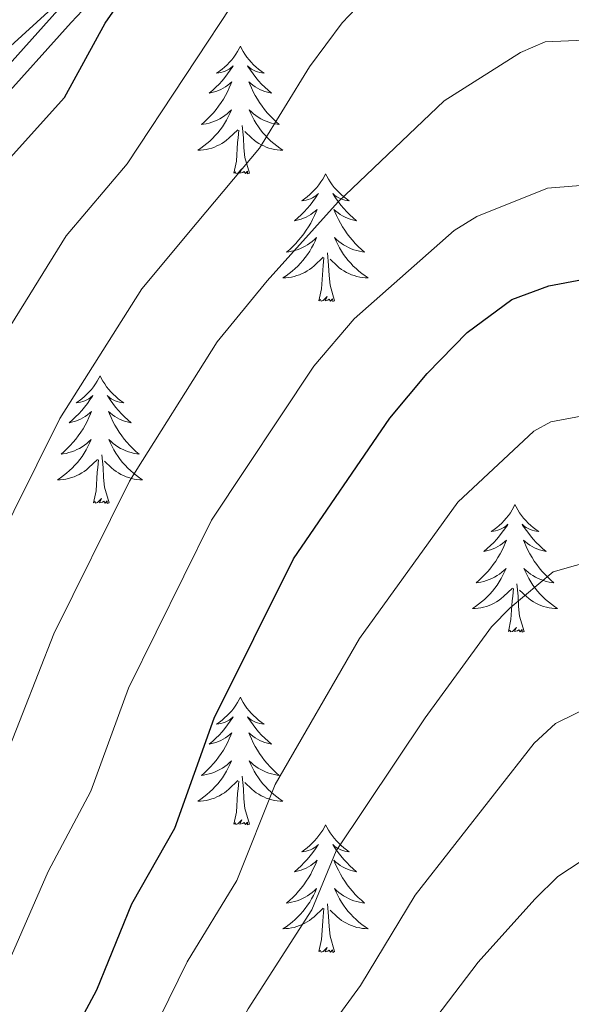
# Model space of a CAD drawing. Extents: x 605752 to 610254, y 786905 to 789946.
# Drawn here: x 606796 to 606848, y 789223 to 789315 of the extents above; entities that cross this region are included whole.
import ezdxf

# ---------------------------------------------------------------- set-up
doc = ezdxf.new("R2010")
doc.units = 0
doc.header["$MEASUREMENT"] = 0
doc.linetypes.add('DGN Style 3', pattern=[66.707732, 47.64838, -19.059352])
for name, color, linetype in [('Nivel 21', 7, 'Continuous'), ('Nivel 35', 7, 'Continuous'), ('Nivel 36', 7, 'Continuous'), ('Nivel 4', 7, 'Continuous'), ('Nivel 5', 7, 'Continuous'), ('Nivel 61', 7, 'Continuous'), ('Nivel 63', 7, 'Continuous')]:
    doc.layers.add(name, color=color, linetype=linetype)
doc.linetypes.add('5zonar', pattern='A,-5,[1,dgnlstyle.shx,S=0.08,R=0,X=0,Y=0],-5', length=10)

msp = doc.modelspace()

# ---------------------------------------------------------------- linework, layer by layer
at = {"layer": 'Nivel 21', "color": 19, "linetype": 'Continuous', "lineweight": 0}
msp.add_polyline3d([(606846.699, 789344.381, 330.553), (606846.107, 789344.46, 330.528), (606844.754, 789344.414, 330.528), (606843.413, 789344.369, 330.529), (606837.356, 789343.743, 330.301), (606834.737, 789343.067, 329.892), (606830.043, 789341.169, 329.36), (606824.286, 789338.098, 328.936), (606815.898, 789332.379, 327.638), (606811.906, 789328.994, 326.829), (606805.508, 789322.531, 325.379), (606799.67, 789316.26, 324.275), (606792.708, 789308.514, 323.366), (606782.318, 789297.981, 321.216), (606776.128, 789291.916, 320.297), (606773.314, 789288.515, 319.842), (606768.459, 789280.953, 319.013)], dxfattribs=at)
at = {"layer": 'Nivel 21', "color": 19, "linetype": 'DGN Style 3', "lineweight": 0}
msp.add_polyline3d([(606846.348, 789342.719, 330.41), (606844.779, 789342.72, 330.528), (606843.529, 789342.678, 330.529), (606837.657, 789342.072, 330.301), (606835.269, 789341.455, 329.892), (606830.762, 789339.633, 329.36), (606825.165, 789336.647, 328.936), (606816.926, 789331.03, 327.638), (606813.058, 789327.75, 326.829), (606806.731, 789321.358, 325.379), (606800.92, 789315.117, 324.275), (606793.942, 789307.353, 323.366), (606783.514, 789296.782, 321.216), (606777.377, 789290.769, 320.297), (606774.685, 789287.514, 319.842), (606767.719, 789276.665, 318.636), (606751.335, 789244.246, 316.09), (606744.226, 789230.009, 313.892), (606739.813, 789222.506, 312.767)], dxfattribs=at)
at = {"layer": 'Nivel 35', "color": 92, "linetype": '5zonar', "lineweight": 0, "ltscale": 0.5}
msp.add_polyline3d([(606713.477, 789284.316, 297.671), (606740.92, 789280.791, 313.806), (606755.214, 789279.333, 320.244), (606762.378, 789279.061, 323.051), (606769.286, 789280.596, 325.381), (606771.275, 789281.773, 325.91), (606772.997, 789283.36, 326.239), (606775.865, 789287.431, 326.464), (606782.255, 789298.978, 326.516), (606795.258, 789312.899, 330.652), (606809.669, 789326.068, 335.492), (606817.525, 789331.745, 336.294), (606826.591, 789336.577, 335.765), (606843.499, 789340.895, 334.248), (606844.807, 789340.845, 334.245), (606861.153, 789340.236, 334.213)], dxfattribs=at)
at = {"layer": 'Nivel 36', "color": 92, "linetype": 'Continuous', "lineweight": 0, "flags": 128}
for points in [[(606816.732, 789312.903), (606816.621, 789312.684), (606816.466, 789312.409), (606816.298, 789312.143), (606816.116, 789311.886), (606815.922, 789311.638), (606815.715, 789311.4), (606815.496, 789311.174), (606815.266, 789310.958), (606815.026, 789310.755), (606814.775, 789310.564), (606814.515, 789310.386), (606814.714, 789310.409), (606814.917, 789310.447), (606815.116, 789310.502), (606815.311, 789310.571), (606815.5, 789310.656), (606815.681, 789310.755), (606815.855, 789310.867), (606816.06, 789311.058), (606816.019, 789310.993), (606815.789, 789310.648), (606815.546, 789310.312), (606815.29, 789309.986), (606815.022, 789309.67), (606814.742, 789309.365), (606814.45, 789309.071), (606814.147, 789308.788), (606813.834, 789308.517), (606813.958, 789308.54), (606814.204, 789308.598), (606814.446, 789308.671), (606814.682, 789308.759), (606814.913, 789308.862), (606815.136, 789308.98), (606815.352, 789309.111), (606815.559, 789309.256), (606815.756, 789309.413), (606815.943, 789309.583), (606815.855, 789309.361), (606815.699, 789309), (606815.528, 789308.646), (606815.343, 789308.299), (606815.143, 789307.959), (606814.931, 789307.628), (606814.704, 789307.306), (606814.465, 789306.994), (606814.214, 789306.691), (606813.95, 789306.399), (606813.675, 789306.118), (606813.388, 789305.848), (606813.091, 789305.59), (606813.287, 789305.615), (606813.554, 789305.662), (606813.817, 789305.725), (606814.076, 789305.804), (606814.331, 789305.898), (606814.579, 789306.006), (606814.82, 789306.129), (606815.054, 789306.267), (606815.279, 789306.417), (606815.495, 789306.581), (606815.701, 789306.757), (606815.896, 789306.945), (606815.755, 789306.618), (606815.6, 789306.297), (606815.431, 789305.983), (606815.248, 789305.678), (606815.051, 789305.381), (606814.841, 789305.093), (606814.618, 789304.815), (606814.383, 789304.547), (606814.137, 789304.289), (606813.879, 789304.044), (606813.61, 789303.81), (606813.331, 789303.588), (606813.042, 789303.379), (606812.752, 789303.188), (606813.017, 789303.197), (606813.28, 789303.222), (606813.542, 789303.263), (606813.801, 789303.32), (606814.056, 789303.392), (606814.306, 789303.479), (606814.55, 789303.582), (606814.788, 789303.698), (606815.018, 789303.829), (606815.24, 789303.974), (606815.453, 789304.132), (606815.656, 789304.302), (606816.504, 789305.101)], [(606816.732, 789312.903), (606816.843, 789312.684), (606816.998, 789312.409), (606817.166, 789312.143), (606817.348, 789311.886), (606817.542, 789311.638), (606817.749, 789311.4), (606817.968, 789311.174), (606818.198, 789310.958), (606818.438, 789310.755), (606818.689, 789310.564), (606818.949, 789310.386), (606818.75, 789310.409), (606818.547, 789310.447), (606818.348, 789310.502), (606818.153, 789310.571), (606817.964, 789310.656), (606817.783, 789310.755), (606817.609, 789310.867), (606817.404, 789311.058), (606817.445, 789310.993), (606817.675, 789310.648), (606817.918, 789310.312), (606818.174, 789309.986), (606818.442, 789309.67), (606818.722, 789309.365), (606819.014, 789309.071), (606819.317, 789308.788), (606819.63, 789308.517), (606819.506, 789308.54), (606819.26, 789308.598), (606819.018, 789308.671), (606818.782, 789308.759), (606818.551, 789308.862), (606818.328, 789308.98), (606818.112, 789309.111), (606817.905, 789309.256), (606817.708, 789309.413), (606817.521, 789309.583), (606817.609, 789309.361), (606817.765, 789309), (606817.936, 789308.646), (606818.121, 789308.299), (606818.321, 789307.959), (606818.533, 789307.628), (606818.76, 789307.306), (606818.999, 789306.994), (606819.25, 789306.691), (606819.514, 789306.399), (606819.789, 789306.118), (606820.076, 789305.848), (606820.373, 789305.59), (606820.177, 789305.615), (606819.91, 789305.662), (606819.647, 789305.725), (606819.388, 789305.804), (606819.133, 789305.898), (606818.885, 789306.006), (606818.644, 789306.129), (606818.41, 789306.267), (606818.185, 789306.417), (606817.969, 789306.581), (606817.763, 789306.757), (606817.568, 789306.945), (606817.709, 789306.618), (606817.864, 789306.297), (606818.033, 789305.983), (606818.216, 789305.678), (606818.413, 789305.381), (606818.623, 789305.093), (606818.846, 789304.815), (606819.081, 789304.547), (606819.327, 789304.289), (606819.585, 789304.044), (606819.854, 789303.81), (606820.133, 789303.588), (606820.422, 789303.379), (606820.712, 789303.188), (606820.447, 789303.197), (606820.184, 789303.222), (606819.922, 789303.263), (606819.663, 789303.32), (606819.408, 789303.392), (606819.158, 789303.479), (606818.914, 789303.582), (606818.676, 789303.698), (606818.446, 789303.829), (606818.224, 789303.974), (606818.011, 789304.132), (606817.808, 789304.302), (606817.15, 789304.922)], [(606816.113, 789301.052), (606816.358, 789302.17), (606816.471, 789303.912), (606816.519, 789304.345), (606816.582, 789305.068)], [(606817.583, 789301.052), (606817.154, 789302.492), (606817.063, 789303.396), (606817.017, 789304.345), (606816.915, 789305.509)], [(606817.583, 789301.052), (606817.409, 789300.984), (606817.39, 789301.223), (606817.2, 789301.001), (606817.079, 789301.204), (606816.958, 789301.096), (606816.688, 789301.042), (606816.884, 789301.435), (606816.499, 789301.055), (606816.311, 789301.001), (606816.27, 789301.163), (606816.113, 789301.052)], [(606824.692, 789300.984), (606824.581, 789300.765), (606824.426, 789300.49), (606824.258, 789300.224), (606824.076, 789299.967), (606823.882, 789299.719), (606823.675, 789299.481), (606823.456, 789299.255), (606823.226, 789299.039), (606822.986, 789298.836), (606822.735, 789298.645), (606822.475, 789298.467), (606822.674, 789298.49), (606822.877, 789298.528), (606823.076, 789298.583), (606823.271, 789298.652), (606823.46, 789298.737), (606823.641, 789298.836), (606823.815, 789298.948), (606824.02, 789299.139), (606823.979, 789299.074), (606823.749, 789298.729), (606823.506, 789298.393), (606823.25, 789298.067), (606822.982, 789297.751), (606822.702, 789297.446), (606822.41, 789297.152), (606822.107, 789296.869), (606821.794, 789296.598), (606821.918, 789296.621), (606822.164, 789296.679), (606822.406, 789296.752), (606822.642, 789296.84), (606822.873, 789296.943), (606823.096, 789297.061), (606823.312, 789297.192), (606823.519, 789297.337), (606823.716, 789297.494), (606823.903, 789297.664), (606823.815, 789297.442), (606823.659, 789297.081), (606823.488, 789296.727), (606823.303, 789296.38), (606823.103, 789296.04), (606822.891, 789295.709), (606822.664, 789295.387), (606822.425, 789295.075), (606822.174, 789294.772), (606821.91, 789294.48), (606821.635, 789294.199), (606821.348, 789293.929), (606821.051, 789293.671), (606821.247, 789293.696), (606821.514, 789293.743), (606821.777, 789293.806), (606822.036, 789293.885), (606822.291, 789293.979), (606822.539, 789294.087), (606822.78, 789294.21), (606823.014, 789294.348), (606823.239, 789294.498), (606823.455, 789294.662), (606823.661, 789294.838), (606823.856, 789295.026), (606823.715, 789294.699), (606823.56, 789294.378), (606823.391, 789294.064), (606823.208, 789293.759), (606823.011, 789293.462), (606822.801, 789293.174), (606822.578, 789292.896), (606822.343, 789292.628), (606822.097, 789292.37), (606821.839, 789292.125), (606821.57, 789291.891), (606821.291, 789291.669), (606821.002, 789291.46), (606820.712, 789291.269), (606820.977, 789291.278), (606821.24, 789291.303), (606821.502, 789291.344), (606821.761, 789291.401), (606822.016, 789291.473), (606822.266, 789291.56), (606822.51, 789291.663), (606822.748, 789291.779), (606822.978, 789291.91), (606823.2, 789292.055), (606823.413, 789292.213), (606823.616, 789292.383), (606824.464, 789293.182)], [(606824.692, 789300.984), (606824.803, 789300.765), (606824.958, 789300.49), (606825.126, 789300.224), (606825.308, 789299.967), (606825.502, 789299.719), (606825.709, 789299.481), (606825.928, 789299.255), (606826.158, 789299.039), (606826.398, 789298.836), (606826.649, 789298.645), (606826.909, 789298.467), (606826.71, 789298.49), (606826.507, 789298.528), (606826.308, 789298.583), (606826.113, 789298.652), (606825.924, 789298.737), (606825.743, 789298.836), (606825.569, 789298.948), (606825.364, 789299.139), (606825.405, 789299.074), (606825.635, 789298.729), (606825.878, 789298.393), (606826.134, 789298.067), (606826.402, 789297.751), (606826.682, 789297.446), (606826.974, 789297.152), (606827.277, 789296.869), (606827.59, 789296.598), (606827.466, 789296.621), (606827.22, 789296.679), (606826.978, 789296.752), (606826.742, 789296.84), (606826.511, 789296.943), (606826.288, 789297.061), (606826.072, 789297.192), (606825.865, 789297.337), (606825.668, 789297.494), (606825.481, 789297.664), (606825.569, 789297.442), (606825.725, 789297.081), (606825.896, 789296.727), (606826.081, 789296.38), (606826.281, 789296.04), (606826.493, 789295.709), (606826.72, 789295.387), (606826.959, 789295.075), (606827.21, 789294.772), (606827.474, 789294.48), (606827.749, 789294.199), (606828.036, 789293.929), (606828.333, 789293.671), (606828.137, 789293.696), (606827.87, 789293.743), (606827.607, 789293.806), (606827.348, 789293.885), (606827.093, 789293.979), (606826.845, 789294.087), (606826.604, 789294.21), (606826.37, 789294.348), (606826.145, 789294.498), (606825.929, 789294.662), (606825.723, 789294.838), (606825.528, 789295.026), (606825.669, 789294.699), (606825.824, 789294.378), (606825.993, 789294.064), (606826.176, 789293.759), (606826.373, 789293.462), (606826.583, 789293.174), (606826.806, 789292.896), (606827.041, 789292.628), (606827.287, 789292.37), (606827.545, 789292.125), (606827.814, 789291.891), (606828.093, 789291.669), (606828.382, 789291.46), (606828.672, 789291.269), (606828.407, 789291.278), (606828.144, 789291.303), (606827.882, 789291.344), (606827.623, 789291.401), (606827.368, 789291.473), (606827.118, 789291.56), (606826.874, 789291.663), (606826.636, 789291.779), (606826.406, 789291.91), (606826.184, 789292.055), (606825.971, 789292.213), (606825.768, 789292.383), (606825.11, 789293.003)], [(606824.073, 789289.133), (606824.318, 789290.251), (606824.431, 789291.993), (606824.479, 789292.426), (606824.542, 789293.149)], [(606825.543, 789289.133), (606825.114, 789290.573), (606825.023, 789291.477), (606824.977, 789292.426), (606824.875, 789293.59)], [(606825.543, 789289.133), (606825.369, 789289.065), (606825.35, 789289.304), (606825.16, 789289.082), (606825.039, 789289.285), (606824.918, 789289.177), (606824.648, 789289.123), (606824.844, 789289.516), (606824.459, 789289.136), (606824.271, 789289.082), (606824.23, 789289.244), (606824.073, 789289.133)], [(606803.624, 789282.116), (606803.513, 789281.897), (606803.358, 789281.622), (606803.19, 789281.356), (606803.008, 789281.099), (606802.814, 789280.851), (606802.607, 789280.613), (606802.388, 789280.387), (606802.158, 789280.171), (606801.918, 789279.968), (606801.667, 789279.777), (606801.407, 789279.599), (606801.606, 789279.622), (606801.809, 789279.66), (606802.008, 789279.715), (606802.203, 789279.784), (606802.392, 789279.869), (606802.573, 789279.968), (606802.747, 789280.08), (606802.952, 789280.271), (606802.911, 789280.206), (606802.681, 789279.861), (606802.438, 789279.525), (606802.182, 789279.199), (606801.914, 789278.883), (606801.634, 789278.578), (606801.342, 789278.284), (606801.039, 789278.001), (606800.726, 789277.73), (606800.85, 789277.753), (606801.096, 789277.811), (606801.338, 789277.884), (606801.574, 789277.972), (606801.805, 789278.075), (606802.028, 789278.193), (606802.244, 789278.324), (606802.451, 789278.469), (606802.648, 789278.626), (606802.835, 789278.796), (606802.747, 789278.574), (606802.591, 789278.213), (606802.42, 789277.859), (606802.235, 789277.512), (606802.035, 789277.172), (606801.823, 789276.841), (606801.596, 789276.519), (606801.357, 789276.207), (606801.106, 789275.904), (606800.842, 789275.612), (606800.567, 789275.331), (606800.28, 789275.061), (606799.983, 789274.803), (606800.179, 789274.828), (606800.446, 789274.875), (606800.709, 789274.938), (606800.968, 789275.017), (606801.223, 789275.111), (606801.471, 789275.219), (606801.712, 789275.342), (606801.946, 789275.48), (606802.171, 789275.63), (606802.387, 789275.794), (606802.593, 789275.97), (606802.788, 789276.158), (606802.647, 789275.831), (606802.492, 789275.51), (606802.323, 789275.196), (606802.14, 789274.891), (606801.943, 789274.594), (606801.733, 789274.306), (606801.51, 789274.028), (606801.275, 789273.76), (606801.029, 789273.502), (606800.771, 789273.257), (606800.502, 789273.023), (606800.223, 789272.801), (606799.934, 789272.592), (606799.644, 789272.401), (606799.909, 789272.41), (606800.172, 789272.435), (606800.434, 789272.476), (606800.693, 789272.533), (606800.948, 789272.605), (606801.198, 789272.692), (606801.442, 789272.795), (606801.68, 789272.911), (606801.91, 789273.042), (606802.132, 789273.187), (606802.345, 789273.345), (606802.548, 789273.515), (606803.396, 789274.314)], [(606803.624, 789282.116), (606803.735, 789281.897), (606803.89, 789281.622), (606804.058, 789281.356), (606804.24, 789281.099), (606804.434, 789280.851), (606804.641, 789280.613), (606804.86, 789280.387), (606805.09, 789280.171), (606805.33, 789279.968), (606805.581, 789279.777), (606805.841, 789279.599), (606805.642, 789279.622), (606805.439, 789279.66), (606805.24, 789279.715), (606805.045, 789279.784), (606804.856, 789279.869), (606804.675, 789279.968), (606804.501, 789280.08), (606804.296, 789280.271), (606804.337, 789280.206), (606804.567, 789279.861), (606804.81, 789279.525), (606805.066, 789279.199), (606805.334, 789278.883), (606805.614, 789278.578), (606805.906, 789278.284), (606806.209, 789278.001), (606806.522, 789277.73), (606806.398, 789277.753), (606806.152, 789277.811), (606805.91, 789277.884), (606805.674, 789277.972), (606805.443, 789278.075), (606805.22, 789278.193), (606805.004, 789278.324), (606804.797, 789278.469), (606804.6, 789278.626), (606804.413, 789278.796), (606804.501, 789278.574), (606804.657, 789278.213), (606804.828, 789277.859), (606805.013, 789277.512), (606805.213, 789277.172), (606805.425, 789276.841), (606805.652, 789276.519), (606805.891, 789276.207), (606806.142, 789275.904), (606806.406, 789275.612), (606806.681, 789275.331), (606806.968, 789275.061), (606807.265, 789274.803), (606807.069, 789274.828), (606806.802, 789274.875), (606806.539, 789274.938), (606806.28, 789275.017), (606806.025, 789275.111), (606805.777, 789275.219), (606805.536, 789275.342), (606805.302, 789275.48), (606805.077, 789275.63), (606804.861, 789275.794), (606804.655, 789275.97), (606804.46, 789276.158), (606804.601, 789275.831), (606804.756, 789275.51), (606804.925, 789275.196), (606805.108, 789274.891), (606805.305, 789274.594), (606805.515, 789274.306), (606805.738, 789274.028), (606805.973, 789273.76), (606806.219, 789273.502), (606806.477, 789273.257), (606806.746, 789273.023), (606807.025, 789272.801), (606807.314, 789272.592), (606807.604, 789272.401), (606807.339, 789272.41), (606807.076, 789272.435), (606806.814, 789272.476), (606806.555, 789272.533), (606806.3, 789272.605), (606806.05, 789272.692), (606805.806, 789272.795), (606805.568, 789272.911), (606805.338, 789273.042), (606805.116, 789273.187), (606804.903, 789273.345), (606804.7, 789273.515), (606804.042, 789274.135)], [(606804.475, 789270.265), (606804.046, 789271.705), (606803.955, 789272.609), (606803.909, 789273.558), (606803.807, 789274.722)], [(606803.005, 789270.265), (606803.25, 789271.383), (606803.363, 789273.125), (606803.411, 789273.558), (606803.474, 789274.281)], [(606804.475, 789270.265), (606804.301, 789270.197), (606804.282, 789270.436), (606804.092, 789270.214), (606803.971, 789270.417), (606803.85, 789270.309), (606803.58, 789270.255), (606803.776, 789270.648), (606803.391, 789270.268), (606803.203, 789270.214), (606803.162, 789270.376), (606803.005, 789270.265)], [(606842.39, 789270.091), (606842.279, 789269.872), (606842.124, 789269.597), (606841.956, 789269.331), (606841.774, 789269.074), (606841.58, 789268.826), (606841.373, 789268.588), (606841.154, 789268.362), (606840.924, 789268.146), (606840.684, 789267.943), (606840.433, 789267.752), (606840.173, 789267.574), (606840.372, 789267.597), (606840.575, 789267.635), (606840.774, 789267.69), (606840.969, 789267.759), (606841.158, 789267.844), (606841.339, 789267.943), (606841.513, 789268.055), (606841.718, 789268.246), (606841.677, 789268.181), (606841.447, 789267.836), (606841.204, 789267.5), (606840.948, 789267.174), (606840.68, 789266.858), (606840.4, 789266.553), (606840.108, 789266.259), (606839.805, 789265.976), (606839.492, 789265.705), (606839.616, 789265.728), (606839.862, 789265.786), (606840.104, 789265.859), (606840.34, 789265.947), (606840.571, 789266.05), (606840.794, 789266.168), (606841.01, 789266.299), (606841.217, 789266.444), (606841.414, 789266.601), (606841.601, 789266.771), (606841.513, 789266.549), (606841.357, 789266.188), (606841.186, 789265.834), (606841.001, 789265.487), (606840.801, 789265.147), (606840.589, 789264.816), (606840.362, 789264.494), (606840.123, 789264.182), (606839.872, 789263.879), (606839.608, 789263.587), (606839.333, 789263.306), (606839.046, 789263.036), (606838.749, 789262.778), (606838.945, 789262.803), (606839.212, 789262.85), (606839.475, 789262.913), (606839.734, 789262.992), (606839.989, 789263.086), (606840.237, 789263.194), (606840.478, 789263.317), (606840.712, 789263.455), (606840.937, 789263.605), (606841.153, 789263.769), (606841.359, 789263.945), (606841.554, 789264.133), (606841.413, 789263.806), (606841.258, 789263.485), (606841.089, 789263.171), (606840.906, 789262.866), (606840.709, 789262.569), (606840.499, 789262.281), (606840.276, 789262.003), (606840.041, 789261.735), (606839.795, 789261.477), (606839.537, 789261.232), (606839.268, 789260.998), (606838.989, 789260.776), (606838.7, 789260.567), (606838.41, 789260.376), (606838.675, 789260.385), (606838.938, 789260.41), (606839.2, 789260.451), (606839.459, 789260.508), (606839.714, 789260.58), (606839.964, 789260.667), (606840.208, 789260.77), (606840.446, 789260.886), (606840.676, 789261.017), (606840.898, 789261.162), (606841.111, 789261.32), (606841.314, 789261.49), (606842.162, 789262.289)], [(606842.39, 789270.091), (606842.501, 789269.872), (606842.656, 789269.597), (606842.824, 789269.331), (606843.006, 789269.074), (606843.2, 789268.826), (606843.407, 789268.588), (606843.626, 789268.362), (606843.856, 789268.146), (606844.096, 789267.943), (606844.347, 789267.752), (606844.607, 789267.574), (606844.408, 789267.597), (606844.205, 789267.635), (606844.006, 789267.69), (606843.811, 789267.759), (606843.622, 789267.844), (606843.441, 789267.943), (606843.267, 789268.055), (606843.062, 789268.246), (606843.103, 789268.181), (606843.333, 789267.836), (606843.576, 789267.5), (606843.832, 789267.174), (606844.1, 789266.858), (606844.38, 789266.553), (606844.672, 789266.259), (606844.975, 789265.976), (606845.288, 789265.705), (606845.164, 789265.728), (606844.918, 789265.786), (606844.676, 789265.859), (606844.44, 789265.947), (606844.209, 789266.05), (606843.986, 789266.168), (606843.77, 789266.299), (606843.563, 789266.444), (606843.366, 789266.601), (606843.179, 789266.771), (606843.267, 789266.549), (606843.423, 789266.188), (606843.594, 789265.834), (606843.779, 789265.487), (606843.979, 789265.147), (606844.191, 789264.816), (606844.418, 789264.494), (606844.657, 789264.182), (606844.908, 789263.879), (606845.172, 789263.587), (606845.447, 789263.306), (606845.734, 789263.036), (606846.031, 789262.778), (606845.835, 789262.803), (606845.568, 789262.85), (606845.305, 789262.913), (606845.046, 789262.992), (606844.791, 789263.086), (606844.543, 789263.194), (606844.302, 789263.317), (606844.068, 789263.455), (606843.843, 789263.605), (606843.627, 789263.769), (606843.421, 789263.945), (606843.226, 789264.133), (606843.367, 789263.806), (606843.522, 789263.485), (606843.691, 789263.171), (606843.874, 789262.866), (606844.071, 789262.569), (606844.281, 789262.281), (606844.504, 789262.003), (606844.739, 789261.735), (606844.985, 789261.477), (606845.243, 789261.232), (606845.512, 789260.998), (606845.791, 789260.776), (606846.08, 789260.567), (606846.37, 789260.376), (606846.105, 789260.385), (606845.842, 789260.41), (606845.58, 789260.451), (606845.321, 789260.508), (606845.066, 789260.58), (606844.816, 789260.667), (606844.572, 789260.77), (606844.334, 789260.886), (606844.104, 789261.017), (606843.882, 789261.162), (606843.669, 789261.32), (606843.466, 789261.49), (606842.808, 789262.11)], [(606843.241, 789258.24), (606842.812, 789259.68), (606842.721, 789260.584), (606842.675, 789261.533), (606842.573, 789262.697)], [(606841.771, 789258.24), (606842.016, 789259.358), (606842.129, 789261.1), (606842.177, 789261.533), (606842.24, 789262.256)], [(606843.241, 789258.24), (606843.067, 789258.172), (606843.048, 789258.411), (606842.858, 789258.189), (606842.737, 789258.392), (606842.616, 789258.284), (606842.346, 789258.23), (606842.542, 789258.623), (606842.157, 789258.243), (606841.969, 789258.189), (606841.928, 789258.351), (606841.771, 789258.24)], [(606816.732, 789252.105), (606816.621, 789251.886), (606816.466, 789251.611), (606816.298, 789251.345), (606816.116, 789251.088), (606815.922, 789250.84), (606815.715, 789250.602), (606815.496, 789250.376), (606815.266, 789250.16), (606815.026, 789249.957), (606814.775, 789249.766), (606814.515, 789249.588), (606814.714, 789249.611), (606814.917, 789249.649), (606815.116, 789249.704), (606815.311, 789249.773), (606815.5, 789249.858), (606815.681, 789249.957), (606815.855, 789250.069), (606816.06, 789250.26), (606816.019, 789250.195), (606815.789, 789249.85), (606815.546, 789249.514), (606815.29, 789249.188), (606815.022, 789248.872), (606814.742, 789248.567), (606814.45, 789248.273), (606814.147, 789247.99), (606813.834, 789247.719), (606813.958, 789247.742), (606814.204, 789247.8), (606814.446, 789247.873), (606814.682, 789247.961), (606814.913, 789248.064), (606815.136, 789248.182), (606815.352, 789248.313), (606815.559, 789248.458), (606815.756, 789248.615), (606815.943, 789248.785), (606815.855, 789248.563), (606815.699, 789248.202), (606815.528, 789247.848), (606815.343, 789247.501), (606815.143, 789247.161), (606814.931, 789246.83), (606814.704, 789246.508), (606814.465, 789246.196), (606814.214, 789245.893), (606813.95, 789245.601), (606813.675, 789245.32), (606813.388, 789245.05), (606813.091, 789244.792), (606813.287, 789244.817), (606813.554, 789244.864), (606813.817, 789244.927), (606814.076, 789245.006), (606814.331, 789245.1), (606814.579, 789245.208), (606814.82, 789245.331), (606815.054, 789245.469), (606815.279, 789245.619), (606815.495, 789245.783), (606815.701, 789245.959), (606815.896, 789246.147), (606815.755, 789245.82), (606815.6, 789245.499), (606815.431, 789245.185), (606815.248, 789244.88), (606815.051, 789244.583), (606814.841, 789244.295), (606814.618, 789244.017), (606814.383, 789243.749), (606814.137, 789243.491), (606813.879, 789243.246), (606813.61, 789243.012), (606813.331, 789242.79), (606813.042, 789242.581), (606812.752, 789242.39), (606813.017, 789242.399), (606813.28, 789242.424), (606813.542, 789242.465), (606813.801, 789242.522), (606814.056, 789242.594), (606814.306, 789242.681), (606814.55, 789242.784), (606814.788, 789242.9), (606815.018, 789243.031), (606815.24, 789243.176), (606815.453, 789243.334), (606815.656, 789243.504), (606816.504, 789244.303)], [(606816.732, 789252.105), (606816.843, 789251.886), (606816.998, 789251.611), (606817.166, 789251.345), (606817.348, 789251.088), (606817.542, 789250.84), (606817.749, 789250.602), (606817.968, 789250.376), (606818.198, 789250.16), (606818.438, 789249.957), (606818.689, 789249.766), (606818.949, 789249.588), (606818.75, 789249.611), (606818.547, 789249.649), (606818.348, 789249.704), (606818.153, 789249.773), (606817.964, 789249.858), (606817.783, 789249.957), (606817.609, 789250.069), (606817.404, 789250.26), (606817.445, 789250.195), (606817.675, 789249.85), (606817.918, 789249.514), (606818.174, 789249.188), (606818.442, 789248.872), (606818.722, 789248.567), (606819.014, 789248.273), (606819.317, 789247.99), (606819.63, 789247.719), (606819.506, 789247.742), (606819.26, 789247.8), (606819.018, 789247.873), (606818.782, 789247.961), (606818.551, 789248.064), (606818.328, 789248.182), (606818.112, 789248.313), (606817.905, 789248.458), (606817.708, 789248.615), (606817.521, 789248.785), (606817.609, 789248.563), (606817.765, 789248.202), (606817.936, 789247.848), (606818.121, 789247.501), (606818.321, 789247.161), (606818.533, 789246.83), (606818.76, 789246.508), (606818.999, 789246.196), (606819.25, 789245.893), (606819.514, 789245.601), (606819.789, 789245.32), (606820.076, 789245.05), (606820.373, 789244.792), (606820.177, 789244.817), (606819.91, 789244.864), (606819.647, 789244.927), (606819.388, 789245.006), (606819.133, 789245.1), (606818.885, 789245.208), (606818.644, 789245.331), (606818.41, 789245.469), (606818.185, 789245.619), (606817.969, 789245.783), (606817.763, 789245.959), (606817.568, 789246.147), (606817.709, 789245.82), (606817.864, 789245.499), (606818.033, 789245.185), (606818.216, 789244.88), (606818.413, 789244.583), (606818.623, 789244.295), (606818.846, 789244.017), (606819.081, 789243.749), (606819.327, 789243.491), (606819.585, 789243.246), (606819.854, 789243.012), (606820.133, 789242.79), (606820.422, 789242.581), (606820.712, 789242.39), (606820.447, 789242.399), (606820.184, 789242.424), (606819.922, 789242.465), (606819.663, 789242.522), (606819.408, 789242.594), (606819.158, 789242.681), (606818.914, 789242.784), (606818.676, 789242.9), (606818.446, 789243.031), (606818.224, 789243.176), (606818.011, 789243.334), (606817.808, 789243.504), (606817.15, 789244.124)], [(606816.113, 789240.254), (606816.358, 789241.372), (606816.471, 789243.114), (606816.519, 789243.547), (606816.582, 789244.27)], [(606817.583, 789240.254), (606817.154, 789241.694), (606817.063, 789242.598), (606817.017, 789243.547), (606816.915, 789244.711)], [(606817.583, 789240.254), (606817.409, 789240.186), (606817.39, 789240.425), (606817.2, 789240.203), (606817.079, 789240.406), (606816.958, 789240.298), (606816.688, 789240.244), (606816.884, 789240.637), (606816.499, 789240.257), (606816.311, 789240.203), (606816.27, 789240.365), (606816.113, 789240.254)], [(606824.692, 789240.186), (606824.581, 789239.967), (606824.426, 789239.692), (606824.258, 789239.426), (606824.076, 789239.169), (606823.882, 789238.921), (606823.675, 789238.683), (606823.456, 789238.457), (606823.226, 789238.241), (606822.986, 789238.038), (606822.735, 789237.847), (606822.475, 789237.669), (606822.674, 789237.692), (606822.877, 789237.73), (606823.076, 789237.785), (606823.271, 789237.854), (606823.46, 789237.939), (606823.641, 789238.038), (606823.815, 789238.15), (606824.02, 789238.341), (606823.979, 789238.276), (606823.749, 789237.931), (606823.506, 789237.595), (606823.25, 789237.269), (606822.982, 789236.953), (606822.702, 789236.648), (606822.41, 789236.354), (606822.107, 789236.071), (606821.794, 789235.8), (606821.918, 789235.823), (606822.164, 789235.881), (606822.406, 789235.954), (606822.642, 789236.042), (606822.873, 789236.145), (606823.096, 789236.263), (606823.312, 789236.394), (606823.519, 789236.539), (606823.716, 789236.696), (606823.903, 789236.866), (606823.815, 789236.644), (606823.659, 789236.283), (606823.488, 789235.929), (606823.303, 789235.582), (606823.103, 789235.242), (606822.891, 789234.911), (606822.664, 789234.589), (606822.425, 789234.277), (606822.174, 789233.974), (606821.91, 789233.682), (606821.635, 789233.401), (606821.348, 789233.131), (606821.051, 789232.873), (606821.247, 789232.898), (606821.514, 789232.945), (606821.777, 789233.008), (606822.036, 789233.087), (606822.291, 789233.181), (606822.539, 789233.289), (606822.78, 789233.412), (606823.014, 789233.55), (606823.239, 789233.7), (606823.455, 789233.864), (606823.661, 789234.04), (606823.856, 789234.228), (606823.715, 789233.901), (606823.56, 789233.58), (606823.391, 789233.266), (606823.208, 789232.961), (606823.011, 789232.664), (606822.801, 789232.376), (606822.578, 789232.098), (606822.343, 789231.83), (606822.097, 789231.572), (606821.839, 789231.327), (606821.57, 789231.093), (606821.291, 789230.871), (606821.002, 789230.662), (606820.712, 789230.471), (606820.977, 789230.48), (606821.24, 789230.505), (606821.502, 789230.546), (606821.761, 789230.603), (606822.016, 789230.675), (606822.266, 789230.762), (606822.51, 789230.865), (606822.748, 789230.981), (606822.978, 789231.112), (606823.2, 789231.257), (606823.413, 789231.415), (606823.616, 789231.585), (606824.464, 789232.384)], [(606824.692, 789240.186), (606824.803, 789239.967), (606824.958, 789239.692), (606825.126, 789239.426), (606825.308, 789239.169), (606825.502, 789238.921), (606825.709, 789238.683), (606825.928, 789238.457), (606826.158, 789238.241), (606826.398, 789238.038), (606826.649, 789237.847), (606826.909, 789237.669), (606826.71, 789237.692), (606826.507, 789237.73), (606826.308, 789237.785), (606826.113, 789237.854), (606825.924, 789237.939), (606825.743, 789238.038), (606825.569, 789238.15), (606825.364, 789238.341), (606825.405, 789238.276), (606825.635, 789237.931), (606825.878, 789237.595), (606826.134, 789237.269), (606826.402, 789236.953), (606826.682, 789236.648), (606826.974, 789236.354), (606827.277, 789236.071), (606827.59, 789235.8), (606827.466, 789235.823), (606827.22, 789235.881), (606826.978, 789235.954), (606826.742, 789236.042), (606826.511, 789236.145), (606826.288, 789236.263), (606826.072, 789236.394), (606825.865, 789236.539), (606825.668, 789236.696), (606825.481, 789236.866), (606825.569, 789236.644), (606825.725, 789236.283), (606825.896, 789235.929), (606826.081, 789235.582), (606826.281, 789235.242), (606826.493, 789234.911), (606826.72, 789234.589), (606826.959, 789234.277), (606827.21, 789233.974), (606827.474, 789233.682), (606827.749, 789233.401), (606828.036, 789233.131), (606828.333, 789232.873), (606828.137, 789232.898), (606827.87, 789232.945), (606827.607, 789233.008), (606827.348, 789233.087), (606827.093, 789233.181), (606826.845, 789233.289), (606826.604, 789233.412), (606826.37, 789233.55), (606826.145, 789233.7), (606825.929, 789233.864), (606825.723, 789234.04), (606825.528, 789234.228), (606825.669, 789233.901), (606825.824, 789233.58), (606825.993, 789233.266), (606826.176, 789232.961), (606826.373, 789232.664), (606826.583, 789232.376), (606826.806, 789232.098), (606827.041, 789231.83), (606827.287, 789231.572), (606827.545, 789231.327), (606827.814, 789231.093), (606828.093, 789230.871), (606828.382, 789230.662), (606828.672, 789230.471), (606828.407, 789230.48), (606828.144, 789230.505), (606827.882, 789230.546), (606827.623, 789230.603), (606827.368, 789230.675), (606827.118, 789230.762), (606826.874, 789230.865), (606826.636, 789230.981), (606826.406, 789231.112), (606826.184, 789231.257), (606825.971, 789231.415), (606825.768, 789231.585), (606825.11, 789232.205)], [(606824.073, 789228.335), (606824.318, 789229.453), (606824.431, 789231.195), (606824.479, 789231.628), (606824.542, 789232.351)], [(606825.543, 789228.335), (606825.114, 789229.775), (606825.023, 789230.679), (606824.977, 789231.628), (606824.875, 789232.792)], [(606825.543, 789228.335), (606825.369, 789228.267), (606825.35, 789228.506), (606825.16, 789228.284), (606825.039, 789228.487), (606824.918, 789228.379), (606824.648, 789228.325), (606824.844, 789228.718), (606824.459, 789228.338), (606824.271, 789228.284), (606824.23, 789228.446), (606824.073, 789228.335)]]:
    msp.add_lwpolyline(points, dxfattribs=at)
at = {"layer": 'Nivel 4', "color": 25, "linetype": 'Continuous', "lineweight": 30, "flags": 128}
for points, elevation in [([(606753.79, 789216.866), (606759.718, 789229.541), (606775.64, 789267.478), (606784.919, 789286.278), (606792.027, 789298.07), (606795.239, 789302.462), (606800.289, 789308.115), (606804.115, 789315.056), (606807.06, 789319.319), (606807.344, 789321.199), (606806.147, 789325.518), (606806.931, 789330.608), (606807.712, 789333.276), (606808.823, 789335.515), (606819.242, 789348.645), (606822.966, 789352.515), (606827.579, 789355.551), (606834.671, 789359.611), (606839.971, 789361.142), (606842.868, 789361.533), (606844.5, 789361.417), (606853.56, 789359.516)], 325), ([(606729.523, 789130.437), (606736.398, 789140.001), (606748.242, 789155.297), (606755.973, 789163.46), (606766.845, 789175.81), (606773.944, 789184.559), (606781.375, 789192.702), (606793.085, 789208.197), (606802.13, 789222.552), (606803.315, 789224.755), (606806.609, 789232.786), (606810.624, 789239.868), (606814.299, 789250.155), (606821.695, 789265.013), (606830.697, 789278.147), (606834.174, 789282.333), (606837.912, 789286.15), (606842.08, 789289.249), (606845.555, 789290.528), (606853.98, 789292.113)], 350)]:
    msp.add_lwpolyline(points, dxfattribs=dict(at, elevation=elevation))
at = {"layer": 'Nivel 5', "color": 25, "linetype": 'Continuous', "lineweight": 0, "flags": 128}
for points, elevation in [([(606850.545, 789346.727), (606844.758, 789344.09), (606841.949, 789340.884), (606836.768, 789339.489), (606832.197, 789337.262), (606827.828, 789334.189), (606825.65, 789332.262), (606822.607, 789328.017), (606816.931, 789318.265), (606806.158, 789301.91), (606800.459, 789295.204), (606792.274, 789282.025), (606783.193, 789263.638), (606773.27, 789240.111), (606767.431, 789227.539), (606759.277, 789211.824)], 330), ([(606774.177, 789223.232), (606779.939, 789234.282), (606784.278, 789244.67), (606787.477, 789251.443), (606791.252, 789260.826), (606799.856, 789278.129), (606807.519, 789290.245), (606812.692, 789296.45), (606818.527, 789303.373), (606823.18, 789310.982), (606826.243, 789315.09), (606832.129, 789321.273), (606836.057, 789324.519), (606840.594, 789327.376), (606843.073, 789328.781), (606844.977, 789329.369), (606859.546, 789329.227)], 335), ([(606658.571, 789089.178), (606668.142, 789097.674), (606677.906, 789105.234), (606687.663, 789112.217), (606700.326, 789122.901), (606710.292, 789133.844), (606716.024, 789140.898), (606721.422, 789148.536), (606734.121, 789164.351), (606755.775, 789184.621), (606769.671, 789201.198), (606779.662, 789216.6), (606787.1, 789229.958), (606791.978, 789241.141), (606794.905, 789246.802), (606799.294, 789258.02), (606806.371, 789272.275), (606814.58, 789285.286), (606819.226, 789290.99), (606825.875, 789298.355), (606835.767, 789307.808), (606842.895, 789312.321), (606845.217, 789313.297), (606857.589, 789313.848)], 340), ([(606658.764, 789076.886), (606663.562, 789082.191), (606673.699, 789091.388), (606683.342, 789099.027), (606690.678, 789104.06), (606706.545, 789117.354), (606722.773, 789135.667), (606729.239, 789144.688), (606741.55, 789160.237), (606759.144, 789177.827), (606775.523, 789196.95), (606786.411, 789212.465), (606794.615, 789226.255), (606798.778, 789235.825), (606802.76, 789243.324), (606806.285, 789252.947), (606814.033, 789268.644), (606823.605, 789283.01), (606827.37, 789287.449), (606836.701, 789295.674), (606838.812, 789296.995), (606845.42, 789299.657), (606857.004, 789300.569)], 345), ([(606854.096, 789279.387), (606845.745, 789277.805), (606844.159, 789276.951), (606837.062, 789270.304), (606827.85, 789257.589), (606819.993, 789243.95), (606816.397, 789234.966), (606811.762, 789227.381), (606807.5, 789218.693), (606797.597, 789203.133), (606786.63, 789188.159), (606761.713, 789158.488), (606754.273, 789150.4), (606735.22, 789125.605), (606718.363, 789106.826), (606701.75, 789092.055), (606694.731, 789086.832), (606686.782, 789080.132), (606676.426, 789070.263), (606667.73, 789060.263), (606662.019, 789054.456), (606659.173, 789050.866)], 355), ([(606659.394, 789036.785), (606668.814, 789048.499), (606674.328, 789054.074), (606681.804, 789062.819), (606695.292, 789076.136), (606707.57, 789086.474), (606724.051, 789101.937), (606740.917, 789120.773), (606760.304, 789145.503), (606767.453, 789153.516), (606792.273, 789184.116), (606803.2, 789199.649), (606812.871, 789214.835), (606817.458, 789223.005), (606823.417, 789232.231), (606825.688, 789237.746), (606834.006, 789250.166), (606840.193, 789258.666), (606841.929, 789260.452), (606845.953, 789263.819), (606856.832, 789266.897)], 360), ([(606659.603, 789023.489), (606674.205, 789040.941), (606680.925, 789047.886), (606688.827, 789057.261), (606701.936, 789070.473), (606713.39, 789080.893), (606729.739, 789097.048), (606746.614, 789115.942), (606766.335, 789140.607), (606773.194, 789148.544), (606797.722, 789179.824), (606809.777, 789197.65), (606823.161, 789218.6), (606827.944, 789225.162), (606833.073, 789233.601), (606844.166, 789247.796), (606846.164, 789249.637), (606851.93, 789252.464)], 365), ([(606659.804, 789010.712), (606676.575, 789029.56), (606681.182, 789035.32), (606687.523, 789041.697), (606695.848, 789051.701), (606702.555, 789058.294), (606710.301, 789066.606), (606729.755, 789085.959), (606735.186, 789091.883), (606741.911, 789099.772), (606752.311, 789111.11), (606778.934, 789143.572), (606803.171, 789175.531), (606807.177, 789181.271), (606825.097, 789209.129), (606838.96, 789227.337), (606844.233, 789233.228), (606846.377, 789235.339), (606858.275, 789243.166)], 370)]:
    msp.add_lwpolyline(points, dxfattribs=dict(at, elevation=elevation))
at = {"layer": 'Nivel 61', "color": 19, "linetype": 'Continuous', "lineweight": 0}
msp.add_3dface([(606686.47, 787313.46), (606650.12, 789627.08), (610032.66, 789680.95), (610070.14, 787367.36)], dxfattribs=at)
at = {"layer": 'Nivel 63', "color": 7, "linetype": 'Continuous', "lineweight": 0}
msp.add_3dface([(605799.799, 786905.489), (610254.228, 786976.446), (610206.924, 789946.081), (605752.495, 789875.124)], dxfattribs=at)

doc.saveas('drawing.dxf')
